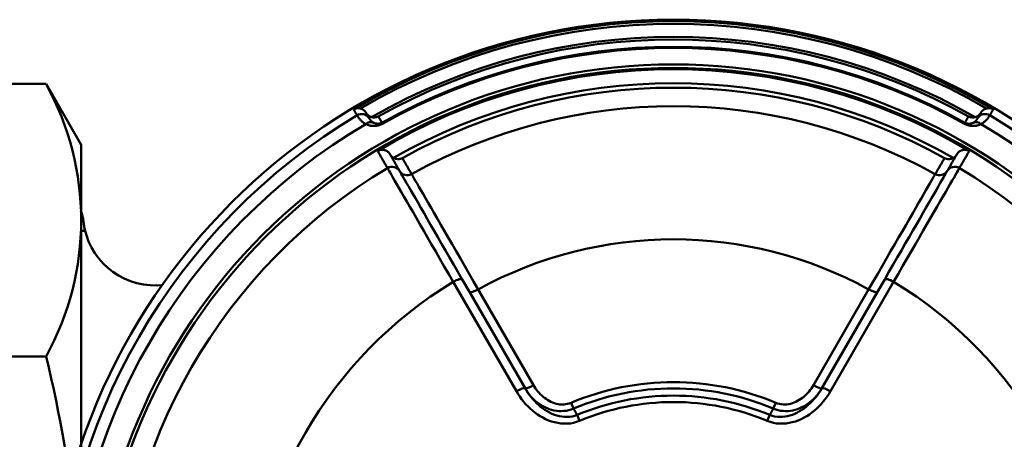
# Model space of a CAD drawing. Extents: x -212 to 359, y -267 to 387.
# Drawn here: x 223 to 250, y 113 to 125 of the extents above; entities that cross this region are included whole.
import ezdxf

# ---------------------------------------------------------------- set-up
doc = ezdxf.new("R2010")
doc.units = 0
doc.layers.get('0').update_dxf_attribs({"linetype": 'CONTINUOUS'})
doc.layers.add('AM_0', color=7, linetype='CONTINUOUS', lineweight=50)

# ---------------------------------------------------------------- blocks, each defined once
blk = doc.blocks.new('A$C6D365BDB')
at = {"layer": 'AM_0'}
for p, q in [((2.908, 25.641), (2.879, 25.657)), ((7.33, 23.662), (10.392, 21.894)), ((7.61, 23.21), (7.262, 23.411)), ((7.61, 23.21), (10.306, 21.653)), ((10.222, 21.415), (7.541, 22.963)), ((10.874, 20.295), (10.713, 20.363)), ((11.053, 20.195), (11.218, 20.126)), ((10.713, 14.637), (10.874, 14.705)), ((11.218, 14.874), (11.053, 14.805)), ((7.541, 12.037), (10.222, 13.585)), ((10.306, 13.347), (7.61, 11.79)), ((10.392, 13.106), (7.33, 11.338)), ((7.262, 11.589), (7.61, 11.79)), ((2.908, 9.359), (2.879, 9.343))]:
    blk.add_line(p, q, dxfattribs=at)
for points in [[(2.509, 26.448), (2.505, 26.441), (2.502, 26.434), (2.499, 26.427), (2.495, 26.42), (2.493, 26.413), (2.49, 26.406), (2.487, 26.398), (2.485, 26.391), (2.483, 26.383), (2.481, 26.375), (2.48, 26.368), (2.478, 26.36), (2.477, 26.352), (2.477, 26.344), (2.476, 26.336), (2.476, 26.328), (2.476, 26.319), (2.476, 26.311), (2.476, 26.303), (2.477, 26.294), (2.478, 26.286), (2.48, 26.277), (2.481, 26.269), (2.483, 26.26)], [(2.604, 26.1), (2.597, 26.104), (2.59, 26.109), (2.584, 26.113), (2.577, 26.118), (2.57, 26.123), (2.564, 26.129), (2.558, 26.134), (2.552, 26.14), (2.546, 26.146), (2.541, 26.152), (2.535, 26.158), (2.53, 26.165), (2.525, 26.172), (2.52, 26.179), (2.515, 26.186), (2.51, 26.193), (2.506, 26.201), (2.502, 26.209), (2.498, 26.217), (2.495, 26.225), (2.491, 26.233), (2.488, 26.242), (2.486, 26.251), (2.483, 26.26)], [(2.509, 26.448), (2.516, 26.444), (2.523, 26.44), (2.53, 26.436), (2.537, 26.432), (2.543, 26.428), (2.55, 26.424), (2.557, 26.42), (2.564, 26.416), (2.571, 26.412), (2.578, 26.408), (2.585, 26.404), (2.591, 26.4), (2.598, 26.396), (2.605, 26.392), (2.612, 26.388), (2.619, 26.385), (2.626, 26.381), (2.633, 26.377), (2.639, 26.373), (2.646, 26.369), (2.653, 26.365), (2.66, 26.361), (2.667, 26.357), (2.674, 26.353)], [(2.674, 26.353), (2.675, 26.352), (2.677, 26.351), (2.681, 26.349), (2.685, 26.346), (2.69, 26.343), (2.696, 26.34), (2.703, 26.335), (2.711, 26.33), (2.719, 26.325), (2.729, 26.318), (2.739, 26.311), (2.75, 26.303), (2.762, 26.294), (2.774, 26.283), (2.787, 26.272), (2.801, 26.26), (2.815, 26.246), (2.83, 26.231), (2.844, 26.215), (2.859, 26.197), (2.875, 26.178), (2.889, 26.157), (2.904, 26.134), (2.919, 26.11)], [(2.604, 26.1), (2.611, 26.096), (2.619, 26.091), (2.625, 26.086), (2.632, 26.081), (2.639, 26.076), (2.645, 26.071), (2.651, 26.065), (2.657, 26.059), (2.663, 26.053), (2.669, 26.047), (2.674, 26.041), (2.68, 26.034), (2.685, 26.027), (2.689, 26.021), (2.694, 26.014), (2.698, 26.006), (2.702, 25.999), (2.706, 25.992), (2.71, 25.984), (2.713, 25.976), (2.716, 25.969), (2.719, 25.961), (2.722, 25.953), (2.724, 25.945)], [(2.604, 26.1), (2.611, 26.096), (2.617, 26.092), (2.624, 26.089), (2.631, 26.085), (2.637, 26.081), (2.644, 26.077), (2.651, 26.073), (2.657, 26.069), (2.664, 26.066), (2.671, 26.062), (2.677, 26.058), (2.684, 26.054), (2.69, 26.05), (2.697, 26.046), (2.704, 26.043), (2.71, 26.039), (2.717, 26.035), (2.724, 26.031), (2.73, 26.027), (2.737, 26.024), (2.743, 26.02), (2.75, 26.016), (2.757, 26.012), (2.763, 26.008)], [(2.703, 25.759), (2.706, 25.765), (2.71, 25.772), (2.713, 25.779), (2.716, 25.786), (2.718, 25.793), (2.721, 25.801), (2.723, 25.808), (2.725, 25.816), (2.727, 25.823), (2.728, 25.831), (2.73, 25.838), (2.731, 25.846), (2.732, 25.854), (2.732, 25.862), (2.733, 25.87), (2.733, 25.878), (2.733, 25.886), (2.732, 25.895), (2.732, 25.903), (2.731, 25.911), (2.729, 25.92), (2.728, 25.928), (2.726, 25.936), (2.724, 25.945)], [(2.88, 25.891), (2.873, 25.903), (2.867, 25.914), (2.86, 25.924), (2.853, 25.933), (2.846, 25.941), (2.839, 25.949), (2.833, 25.956), (2.826, 25.962), (2.82, 25.968), (2.813, 25.974), (2.808, 25.979), (2.802, 25.983), (2.797, 25.987), (2.792, 25.99), (2.787, 25.994), (2.783, 25.996), (2.779, 25.999), (2.775, 26.001), (2.772, 26.003), (2.77, 26.004), (2.768, 26.006), (2.766, 26.007), (2.764, 26.008), (2.763, 26.008)], [(2.919, 26.11), (2.925, 26.096), (2.931, 26.082), (2.937, 26.067), (2.943, 26.052), (2.948, 26.037), (2.953, 26.021), (2.957, 26.004), (2.961, 25.987), (2.964, 25.97), (2.967, 25.952), (2.969, 25.933), (2.971, 25.914), (2.971, 25.894), (2.971, 25.874), (2.971, 25.853), (2.969, 25.831), (2.966, 25.809), (2.962, 25.786), (2.957, 25.762), (2.95, 25.738), (2.942, 25.714), (2.932, 25.689), (2.921, 25.665), (2.908, 25.641)], [(2.879, 25.657), (2.872, 25.661), (2.864, 25.665), (2.857, 25.67), (2.85, 25.674), (2.842, 25.678), (2.835, 25.682), (2.828, 25.687), (2.82, 25.691), (2.813, 25.695), (2.806, 25.699), (2.798, 25.704), (2.791, 25.708), (2.784, 25.712), (2.776, 25.716), (2.769, 25.721), (2.762, 25.725), (2.754, 25.729), (2.747, 25.733), (2.74, 25.737), (2.732, 25.742), (2.725, 25.746), (2.718, 25.75), (2.71, 25.754), (2.703, 25.759)], [(2.879, 25.657), (2.885, 25.669), (2.891, 25.681), (2.895, 25.693), (2.899, 25.705), (2.903, 25.717), (2.905, 25.729), (2.907, 25.74), (2.908, 25.751), (2.909, 25.762), (2.909, 25.773), (2.909, 25.783), (2.908, 25.793), (2.907, 25.802), (2.906, 25.812), (2.905, 25.821), (2.903, 25.829), (2.901, 25.838), (2.898, 25.846), (2.896, 25.854), (2.893, 25.862), (2.89, 25.87), (2.887, 25.877), (2.883, 25.884), (2.88, 25.891)], [(3.768, 25.428), (3.755, 25.436), (3.742, 25.445), (3.73, 25.455), (3.718, 25.466), (3.707, 25.477), (3.697, 25.489), (3.687, 25.502), (3.678, 25.515), (3.67, 25.529), (3.662, 25.544), (3.656, 25.559), (3.651, 25.574), (3.646, 25.59), (3.643, 25.607), (3.64, 25.624), (3.639, 25.641), (3.639, 25.658), (3.641, 25.675), (3.643, 25.692), (3.647, 25.71), (3.652, 25.727), (3.658, 25.744), (3.665, 25.76), (3.674, 25.776)], [(4.148, 25.502), (4.128, 25.514), (4.108, 25.525), (4.088, 25.537), (4.069, 25.548), (4.049, 25.559), (4.029, 25.571), (4.009, 25.582), (3.99, 25.593), (3.97, 25.605), (3.95, 25.616), (3.931, 25.628), (3.911, 25.639), (3.891, 25.65), (3.871, 25.662), (3.852, 25.673), (3.832, 25.685), (3.812, 25.696), (3.792, 25.707), (3.773, 25.719), (3.753, 25.73), (3.733, 25.741), (3.713, 25.753), (3.694, 25.764), (3.674, 25.776)], [(4.226, 25.164), (4.207, 25.175), (4.188, 25.186), (4.169, 25.197), (4.149, 25.208), (4.13, 25.219), (4.111, 25.23), (4.092, 25.241), (4.073, 25.252), (4.054, 25.263), (4.035, 25.274), (4.016, 25.285), (3.997, 25.296), (3.978, 25.307), (3.959, 25.318), (3.94, 25.329), (3.921, 25.34), (3.902, 25.351), (3.883, 25.362), (3.863, 25.373), (3.844, 25.384), (3.825, 25.395), (3.806, 25.406), (3.787, 25.417), (3.768, 25.428)], [(3.865, 25.33), (3.862, 25.335), (3.859, 25.34), (3.856, 25.345), (3.853, 25.35), (3.849, 25.355), (3.846, 25.359), (3.842, 25.364), (3.839, 25.369), (3.835, 25.373), (3.831, 25.377), (3.827, 25.382), (3.823, 25.386), (3.819, 25.39), (3.815, 25.394), (3.81, 25.398), (3.806, 25.402), (3.801, 25.405), (3.797, 25.409), (3.792, 25.412), (3.788, 25.416), (3.783, 25.419), (3.778, 25.422), (3.773, 25.425), (3.768, 25.428)], [(7.33, 23.662), (7.112, 23.788), (6.896, 23.913), (6.685, 24.035), (6.478, 24.155), (6.278, 24.271), (6.083, 24.383), (5.896, 24.491), (5.716, 24.595), (5.544, 24.695), (5.38, 24.79), (5.223, 24.88), (5.076, 24.965), (4.939, 25.045), (4.812, 25.119), (4.695, 25.186), (4.589, 25.247), (4.494, 25.302), (4.41, 25.351), (4.337, 25.393), (4.276, 25.428), (4.226, 25.457), (4.188, 25.479), (4.162, 25.494), (4.148, 25.502)], [(3.87, 25.085), (3.875, 25.094), (3.879, 25.103), (3.882, 25.112), (3.885, 25.121), (3.888, 25.13), (3.891, 25.14), (3.893, 25.15), (3.895, 25.16), (3.896, 25.17), (3.897, 25.18), (3.898, 25.19), (3.898, 25.2), (3.898, 25.211), (3.898, 25.221), (3.897, 25.232), (3.895, 25.243), (3.893, 25.253), (3.891, 25.264), (3.888, 25.275), (3.884, 25.286), (3.88, 25.297), (3.876, 25.308), (3.871, 25.319), (3.865, 25.33)], [(3.87, 25.085), (3.889, 25.074), (3.908, 25.063), (3.926, 25.053), (3.945, 25.042), (3.964, 25.031), (3.983, 25.02), (4.001, 25.009), (4.02, 24.999), (4.039, 24.988), (4.057, 24.977), (4.076, 24.966), (4.095, 24.955), (4.113, 24.945), (4.132, 24.934), (4.151, 24.923), (4.17, 24.912), (4.188, 24.902), (4.207, 24.891), (4.226, 24.88), (4.244, 24.869), (4.263, 24.858), (4.282, 24.848), (4.3, 24.837), (4.319, 24.826)], [(4.226, 25.164), (4.226, 25.164), (4.227, 25.163), (4.227, 25.163), (4.228, 25.163), (4.228, 25.163), (4.229, 25.162), (4.229, 25.162), (4.229, 25.162), (4.23, 25.161), (4.23, 25.161), (4.231, 25.161), (4.231, 25.161), (4.232, 25.16), (4.232, 25.16), (4.233, 25.16), (4.233, 25.16), (4.234, 25.159), (4.234, 25.159), (4.235, 25.159), (4.235, 25.159), (4.236, 25.158), (4.236, 25.158), (4.236, 25.158), (4.237, 25.157)], [(4.237, 25.157), (4.25, 25.15), (4.275, 25.135), (4.311, 25.114), (4.359, 25.087), (4.417, 25.053), (4.486, 25.013), (4.566, 24.967), (4.656, 24.915), (4.757, 24.857), (4.868, 24.793), (4.989, 24.723), (5.12, 24.648), (5.259, 24.567), (5.408, 24.482), (5.564, 24.391), (5.728, 24.297), (5.898, 24.198), (6.077, 24.095), (6.261, 23.989), (6.452, 23.879), (6.648, 23.765), (6.849, 23.649), (7.054, 23.531), (7.262, 23.411)], [(4.319, 24.826), (4.333, 24.818), (4.36, 24.802), (4.398, 24.78), (4.449, 24.751), (4.511, 24.715), (4.585, 24.672), (4.67, 24.623), (4.767, 24.567), (4.874, 24.505), (4.992, 24.437), (5.121, 24.362), (5.261, 24.282), (5.41, 24.196), (5.568, 24.104), (5.734, 24.008), (5.909, 23.907), (6.091, 23.802), (6.28, 23.692), (6.477, 23.578), (6.68, 23.461), (6.889, 23.34), (7.102, 23.217), (7.32, 23.091), (7.541, 22.963)], [(11.218, 20.126), (11.248, 20.21), (11.271, 20.296), (11.287, 20.384), (11.295, 20.473), (11.296, 20.562), (11.289, 20.651), (11.277, 20.739), (11.258, 20.826), (11.233, 20.911), (11.203, 20.994), (11.168, 21.076), (11.128, 21.155), (11.085, 21.232), (11.037, 21.306), (10.985, 21.377), (10.93, 21.446), (10.872, 21.512), (10.811, 21.575), (10.747, 21.636), (10.68, 21.694), (10.611, 21.749), (10.54, 21.8), (10.467, 21.849), (10.392, 21.894)], [(10.874, 20.295), (10.9, 20.361), (10.919, 20.429), (10.934, 20.499), (10.942, 20.568), (10.945, 20.638), (10.943, 20.707), (10.936, 20.776), (10.924, 20.843), (10.908, 20.909), (10.888, 20.974), (10.864, 21.036), (10.836, 21.097), (10.805, 21.156), (10.772, 21.212), (10.735, 21.266), (10.696, 21.319), (10.655, 21.368), (10.611, 21.416), (10.564, 21.462), (10.516, 21.505), (10.466, 21.546), (10.414, 21.584), (10.361, 21.62), (10.306, 21.653)], [(10.306, 21.653), (10.371, 21.614), (10.434, 21.573), (10.496, 21.529), (10.556, 21.482), (10.614, 21.433), (10.67, 21.382), (10.723, 21.329), (10.774, 21.274), (10.822, 21.216), (10.868, 21.157), (10.91, 21.096), (10.95, 21.032), (10.985, 20.967), (11.017, 20.9), (11.045, 20.831), (11.068, 20.761), (11.086, 20.69), (11.099, 20.619), (11.107, 20.546), (11.109, 20.474), (11.104, 20.402), (11.094, 20.331), (11.076, 20.262), (11.053, 20.195)], [(10.222, 21.415), (10.267, 21.388), (10.31, 21.359), (10.353, 21.328), (10.394, 21.295), (10.433, 21.261), (10.472, 21.225), (10.508, 21.187), (10.542, 21.148), (10.575, 21.107), (10.606, 21.065), (10.634, 21.021), (10.66, 20.975), (10.684, 20.928), (10.705, 20.88), (10.723, 20.83), (10.737, 20.779), (10.749, 20.727), (10.756, 20.675), (10.76, 20.622), (10.759, 20.569), (10.755, 20.516), (10.745, 20.464), (10.731, 20.413), (10.713, 20.363)], [(10.874, 20.295), (10.882, 20.291), (10.889, 20.286), (10.897, 20.282), (10.904, 20.278), (10.912, 20.274), (10.919, 20.27), (10.926, 20.266), (10.934, 20.261), (10.941, 20.257), (10.949, 20.253), (10.956, 20.249), (10.964, 20.245), (10.971, 20.241), (10.978, 20.236), (10.986, 20.232), (10.993, 20.228), (11.001, 20.224), (11.008, 20.22), (11.016, 20.216), (11.023, 20.212), (11.031, 20.207), (11.038, 20.203), (11.045, 20.199), (11.053, 20.195)], [(10.713, 14.637), (10.731, 14.587), (10.745, 14.536), (10.755, 14.484), (10.759, 14.431), (10.76, 14.378), (10.756, 14.325), (10.749, 14.273), (10.737, 14.221), (10.723, 14.17), (10.705, 14.12), (10.684, 14.072), (10.66, 14.025), (10.634, 13.979), (10.606, 13.935), (10.575, 13.893), (10.542, 13.852), (10.508, 13.813), (10.472, 13.775), (10.433, 13.739), (10.394, 13.705), (10.353, 13.672), (10.31, 13.641), (10.267, 13.612), (10.222, 13.585)], [(11.053, 14.805), (11.076, 14.738), (11.094, 14.669), (11.104, 14.598), (11.109, 14.526), (11.107, 14.454), (11.099, 14.381), (11.086, 14.31), (11.068, 14.239), (11.045, 14.169), (11.017, 14.1), (10.985, 14.033), (10.95, 13.968), (10.91, 13.904), (10.868, 13.843), (10.822, 13.784), (10.774, 13.726), (10.723, 13.671), (10.67, 13.618), (10.614, 13.567), (10.556, 13.518), (10.496, 13.471), (10.434, 13.427), (10.371, 13.386), (10.306, 13.347)], [(10.306, 13.347), (10.361, 13.38), (10.414, 13.416), (10.466, 13.454), (10.516, 13.495), (10.564, 13.538), (10.611, 13.584), (10.655, 13.632), (10.696, 13.681), (10.735, 13.734), (10.772, 13.788), (10.805, 13.844), (10.836, 13.903), (10.864, 13.964), (10.888, 14.026), (10.908, 14.091), (10.924, 14.157), (10.936, 14.224), (10.943, 14.293), (10.945, 14.362), (10.942, 14.432), (10.934, 14.501), (10.919, 14.571), (10.9, 14.639), (10.874, 14.705)], [(10.392, 13.106), (10.467, 13.151), (10.54, 13.2), (10.611, 13.251), (10.68, 13.306), (10.747, 13.364), (10.811, 13.425), (10.872, 13.488), (10.93, 13.554), (10.985, 13.623), (11.037, 13.694), (11.085, 13.768), (11.128, 13.845), (11.168, 13.924), (11.203, 14.006), (11.233, 14.089), (11.258, 14.174), (11.277, 14.261), (11.289, 14.349), (11.296, 14.438), (11.295, 14.527), (11.287, 14.616), (11.271, 14.704), (11.248, 14.79), (11.218, 14.874)], [(11.053, 14.805), (11.045, 14.801), (11.038, 14.797), (11.031, 14.793), (11.023, 14.788), (11.016, 14.784), (11.008, 14.78), (11.001, 14.776), (10.993, 14.772), (10.986, 14.768), (10.978, 14.764), (10.971, 14.759), (10.964, 14.755), (10.956, 14.751), (10.949, 14.747), (10.941, 14.743), (10.934, 14.739), (10.926, 14.734), (10.919, 14.73), (10.912, 14.726), (10.904, 14.722), (10.897, 14.718), (10.889, 14.714), (10.882, 14.709), (10.874, 14.705)], [(7.541, 12.037), (7.32, 11.909), (7.102, 11.783), (6.889, 11.66), (6.68, 11.539), (6.477, 11.422), (6.28, 11.308), (6.091, 11.198), (5.909, 11.093), (5.734, 10.992), (5.568, 10.896), (5.41, 10.804), (5.261, 10.718), (5.121, 10.638), (4.992, 10.563), (4.874, 10.495), (4.767, 10.433), (4.67, 10.377), (4.585, 10.328), (4.511, 10.285), (4.449, 10.249), (4.398, 10.22), (4.36, 10.198), (4.333, 10.182), (4.319, 10.174)], [(7.262, 11.589), (7.054, 11.469), (6.851, 11.352), (6.651, 11.236), (6.456, 11.123), (6.265, 11.014), (6.081, 10.907), (5.903, 10.805), (5.732, 10.706), (5.568, 10.611), (5.413, 10.521), (5.264, 10.436), (5.125, 10.355), (4.994, 10.279), (4.872, 10.209), (4.76, 10.145), (4.659, 10.086), (4.568, 10.034), (4.488, 9.987), (4.418, 9.947), (4.359, 9.913), (4.311, 9.885), (4.275, 9.865), (4.25, 9.85), (4.237, 9.843)], [(4.148, 9.498), (4.162, 9.506), (4.188, 9.521), (4.226, 9.543), (4.276, 9.572), (4.338, 9.608), (4.411, 9.65), (4.496, 9.699), (4.592, 9.754), (4.698, 9.816), (4.816, 9.884), (4.944, 9.958), (5.082, 10.038), (5.229, 10.123), (5.385, 10.213), (5.549, 10.308), (5.721, 10.407), (5.901, 10.511), (6.088, 10.62), (6.282, 10.732), (6.482, 10.848), (6.687, 10.966), (6.898, 11.088), (7.112, 11.212), (7.33, 11.338)], [(4.319, 10.174), (4.3, 10.163), (4.282, 10.152), (4.263, 10.142), (4.244, 10.131), (4.226, 10.12), (4.207, 10.109), (4.188, 10.098), (4.17, 10.088), (4.151, 10.077), (4.132, 10.066), (4.113, 10.055), (4.095, 10.045), (4.076, 10.034), (4.057, 10.023), (4.039, 10.012), (4.02, 10.001), (4.001, 9.991), (3.983, 9.98), (3.964, 9.969), (3.945, 9.958), (3.926, 9.947), (3.908, 9.937), (3.889, 9.926), (3.87, 9.915)], [(3.768, 9.572), (3.787, 9.583), (3.806, 9.594), (3.825, 9.605), (3.844, 9.616), (3.863, 9.627), (3.883, 9.638), (3.902, 9.649), (3.921, 9.66), (3.94, 9.671), (3.959, 9.682), (3.978, 9.693), (3.997, 9.704), (4.016, 9.715), (4.035, 9.726), (4.054, 9.737), (4.073, 9.748), (4.092, 9.759), (4.111, 9.77), (4.13, 9.781), (4.149, 9.792), (4.169, 9.803), (4.188, 9.814), (4.207, 9.825), (4.226, 9.836)], [(3.768, 9.572), (3.773, 9.575), (3.778, 9.578), (3.783, 9.581), (3.788, 9.584), (3.792, 9.588), (3.797, 9.591), (3.801, 9.595), (3.806, 9.598), (3.81, 9.602), (3.815, 9.606), (3.819, 9.61), (3.823, 9.614), (3.827, 9.618), (3.831, 9.623), (3.835, 9.627), (3.839, 9.632), (3.842, 9.636), (3.846, 9.641), (3.849, 9.645), (3.853, 9.65), (3.856, 9.655), (3.859, 9.66), (3.862, 9.665), (3.865, 9.67)], [(3.87, 9.915), (3.875, 9.906), (3.879, 9.897), (3.882, 9.888), (3.885, 9.879), (3.888, 9.87), (3.891, 9.86), (3.893, 9.85), (3.895, 9.84), (3.896, 9.83), (3.897, 9.82), (3.898, 9.81), (3.898, 9.8), (3.898, 9.789), (3.898, 9.779), (3.897, 9.768), (3.895, 9.757), (3.893, 9.747), (3.891, 9.736), (3.888, 9.725), (3.884, 9.714), (3.88, 9.703), (3.876, 9.692), (3.871, 9.681), (3.865, 9.67)], [(4.237, 9.843), (4.236, 9.842), (4.236, 9.842), (4.236, 9.842), (4.235, 9.841), (4.235, 9.841), (4.234, 9.841), (4.234, 9.841), (4.233, 9.84), (4.233, 9.84), (4.232, 9.84), (4.232, 9.84), (4.231, 9.839), (4.231, 9.839), (4.23, 9.839), (4.23, 9.839), (4.229, 9.838), (4.229, 9.838), (4.229, 9.838), (4.228, 9.837), (4.228, 9.837), (4.227, 9.837), (4.227, 9.837), (4.226, 9.836), (4.226, 9.836)], [(3.674, 9.224), (3.665, 9.24), (3.658, 9.256), (3.652, 9.273), (3.647, 9.29), (3.643, 9.307), (3.641, 9.325), (3.639, 9.342), (3.639, 9.359), (3.64, 9.376), (3.643, 9.393), (3.646, 9.41), (3.651, 9.426), (3.656, 9.441), (3.662, 9.456), (3.67, 9.471), (3.678, 9.485), (3.687, 9.498), (3.697, 9.511), (3.707, 9.523), (3.718, 9.534), (3.73, 9.545), (3.742, 9.555), (3.755, 9.564), (3.768, 9.572)], [(3.674, 9.224), (3.694, 9.236), (3.713, 9.247), (3.733, 9.259), (3.753, 9.27), (3.773, 9.281), (3.792, 9.293), (3.812, 9.304), (3.832, 9.315), (3.852, 9.327), (3.871, 9.338), (3.891, 9.35), (3.911, 9.361), (3.931, 9.372), (3.95, 9.384), (3.97, 9.395), (3.99, 9.407), (4.009, 9.418), (4.029, 9.429), (4.049, 9.441), (4.069, 9.452), (4.088, 9.463), (4.108, 9.475), (4.128, 9.486), (4.148, 9.498)], [(2.703, 9.241), (2.71, 9.246), (2.718, 9.25), (2.725, 9.254), (2.732, 9.258), (2.74, 9.263), (2.747, 9.267), (2.754, 9.271), (2.762, 9.275), (2.769, 9.279), (2.776, 9.284), (2.784, 9.288), (2.791, 9.292), (2.798, 9.296), (2.806, 9.301), (2.813, 9.305), (2.82, 9.309), (2.828, 9.313), (2.835, 9.318), (2.842, 9.322), (2.85, 9.326), (2.857, 9.33), (2.864, 9.335), (2.872, 9.339), (2.879, 9.343)], [(2.703, 9.241), (2.706, 9.235), (2.71, 9.228), (2.713, 9.221), (2.716, 9.214), (2.718, 9.207), (2.721, 9.199), (2.723, 9.192), (2.725, 9.184), (2.727, 9.177), (2.728, 9.169), (2.73, 9.162), (2.731, 9.154), (2.732, 9.146), (2.732, 9.138), (2.733, 9.13), (2.733, 9.122), (2.733, 9.114), (2.732, 9.105), (2.732, 9.097), (2.731, 9.089), (2.729, 9.08), (2.728, 9.072), (2.726, 9.064), (2.724, 9.055)], [(2.763, 8.992), (2.764, 8.992), (2.766, 8.993), (2.768, 8.994), (2.77, 8.996), (2.772, 8.997), (2.775, 8.999), (2.779, 9.001), (2.783, 9.004), (2.787, 9.006), (2.792, 9.01), (2.797, 9.013), (2.802, 9.017), (2.808, 9.021), (2.813, 9.026), (2.82, 9.032), (2.826, 9.038), (2.833, 9.044), (2.839, 9.051), (2.846, 9.059), (2.853, 9.067), (2.86, 9.076), (2.867, 9.086), (2.873, 9.097), (2.88, 9.109)], [(2.88, 9.109), (2.883, 9.116), (2.887, 9.123), (2.89, 9.131), (2.893, 9.138), (2.896, 9.146), (2.898, 9.154), (2.901, 9.162), (2.903, 9.171), (2.905, 9.18), (2.906, 9.189), (2.907, 9.198), (2.908, 9.207), (2.909, 9.217), (2.909, 9.227), (2.909, 9.238), (2.908, 9.249), (2.907, 9.26), (2.905, 9.272), (2.902, 9.283), (2.899, 9.295), (2.895, 9.307), (2.891, 9.319), (2.885, 9.331), (2.879, 9.343)], [(2.908, 9.359), (2.921, 9.336), (2.932, 9.311), (2.941, 9.287), (2.949, 9.263), (2.956, 9.239), (2.961, 9.215), (2.966, 9.192), (2.969, 9.169), (2.971, 9.148), (2.971, 9.126), (2.971, 9.106), (2.971, 9.086), (2.969, 9.067), (2.967, 9.049), (2.964, 9.031), (2.961, 9.013), (2.957, 8.996), (2.953, 8.98), (2.948, 8.964), (2.943, 8.948), (2.937, 8.933), (2.931, 8.918), (2.925, 8.904), (2.919, 8.89)], [(2.483, 8.74), (2.485, 8.748), (2.488, 8.756), (2.491, 8.764), (2.494, 8.772), (2.497, 8.78), (2.501, 8.788), (2.504, 8.796), (2.509, 8.803), (2.513, 8.811), (2.518, 8.818), (2.522, 8.825), (2.527, 8.832), (2.533, 8.839), (2.538, 8.846), (2.544, 8.852), (2.55, 8.858), (2.556, 8.864), (2.562, 8.87), (2.569, 8.875), (2.576, 8.881), (2.582, 8.886), (2.59, 8.891), (2.597, 8.895), (2.604, 8.9)], [(2.724, 9.055), (2.721, 9.046), (2.719, 9.038), (2.715, 9.029), (2.712, 9.021), (2.709, 9.013), (2.705, 9.005), (2.701, 8.998), (2.696, 8.99), (2.692, 8.983), (2.687, 8.976), (2.682, 8.969), (2.677, 8.963), (2.672, 8.957), (2.667, 8.95), (2.661, 8.944), (2.655, 8.939), (2.649, 8.933), (2.643, 8.928), (2.637, 8.923), (2.631, 8.918), (2.624, 8.913), (2.618, 8.908), (2.611, 8.904), (2.604, 8.9)], [(2.763, 8.992), (2.757, 8.988), (2.75, 8.984), (2.743, 8.98), (2.737, 8.976), (2.73, 8.973), (2.724, 8.969), (2.717, 8.965), (2.71, 8.961), (2.704, 8.957), (2.697, 8.954), (2.69, 8.95), (2.684, 8.946), (2.677, 8.942), (2.671, 8.938), (2.664, 8.934), (2.657, 8.931), (2.651, 8.927), (2.644, 8.923), (2.637, 8.919), (2.631, 8.915), (2.624, 8.911), (2.617, 8.908), (2.611, 8.904), (2.604, 8.9)], [(2.919, 8.89), (2.904, 8.866), (2.889, 8.843), (2.875, 8.822), (2.859, 8.803), (2.844, 8.785), (2.83, 8.769), (2.815, 8.754), (2.801, 8.74), (2.787, 8.728), (2.774, 8.717), (2.762, 8.706), (2.75, 8.697), (2.739, 8.689), (2.729, 8.682), (2.719, 8.675), (2.711, 8.67), (2.703, 8.665), (2.696, 8.66), (2.69, 8.657), (2.685, 8.654), (2.681, 8.651), (2.677, 8.649), (2.675, 8.648), (2.674, 8.647)], [(2.483, 8.74), (2.481, 8.731), (2.48, 8.723), (2.478, 8.714), (2.477, 8.706), (2.476, 8.697), (2.476, 8.689), (2.476, 8.681), (2.476, 8.672), (2.476, 8.664), (2.477, 8.656), (2.477, 8.648), (2.478, 8.64), (2.48, 8.632), (2.481, 8.625), (2.483, 8.617), (2.485, 8.609), (2.487, 8.602), (2.49, 8.594), (2.493, 8.587), (2.495, 8.58), (2.499, 8.573), (2.502, 8.566), (2.505, 8.559), (2.509, 8.552)], [(2.674, 8.647), (2.667, 8.643), (2.66, 8.639), (2.653, 8.635), (2.646, 8.631), (2.639, 8.627), (2.633, 8.623), (2.626, 8.619), (2.619, 8.615), (2.612, 8.612), (2.605, 8.608), (2.598, 8.604), (2.591, 8.6), (2.585, 8.596), (2.578, 8.592), (2.571, 8.588), (2.564, 8.584), (2.557, 8.58), (2.55, 8.576), (2.543, 8.572), (2.537, 8.568), (2.53, 8.564), (2.523, 8.56), (2.516, 8.556), (2.509, 8.552)]]:
    blk.add_lwpolyline(points, dxfattribs=at)
for radius in [17.5, 16.25, 16.15]:
    blk.add_circle((17.5, 17.5), radius, dxfattribs=at)
for centre, radius, start, end in [((17.5, 17.5), 17.268, 90.8417, 149.1583), ((17.5, 17.5), 16.934, 90.5605, 149.4395), ((17.5, 17.5), 15.567, 90.9352, 149.0648), ((17.5, 17.5), 11.891, 91.2114, 148.7886), ((17.5, 17.5), 17.458, 149.1676, 210.8324), ((17.5, 17.5), 17.385, 149.7428, 210.2572), ((2.888, 26.225), 0.25, 149.158, 239.9997), ((17.5, 17.5), 17.019, 150.2513, 209.7487), ((17.5, 17.5), 16.946, 150.833, 209.167), ((17.5, 17.5), 16.742, 150.843, 209.157), ((17.5, 17.5), 16.709, 150.843, 209.157), ((17.5, 17.5), 16.113, 149.097, 210.903), ((17.5, 17.5), 15.723, 150.1341, 209.8659), ((17.5, 17.5), 15.598, 150.9039, 209.0961), ((17.5, 17.5), 15.08, 150.9344, 209.0656), ((17.5, 17.5), 11.359, 151.254, 208.746), ((17.5, 17.5), 7.366, 157.1297, 202.8703), ((17.5, 17.5), 7.191, 157.1297, 202.8703), ((17.5, 17.5), 6.988, 157.3152, 202.6848), ((17.5, 17.5), 6.809, 157.3152, 202.6848), ((17.5, 17.5), 11.891, 211.2114, 268.7886), ((17.5, 17.5), 15.567, 210.9352, 269.0648), ((2.888, 8.775), 0.25, 120, 210.8417), ((17.5, 17.5), 16.934, 210.5605, 269.4395), ((17.5, 17.5), 17.268, 210.8417, 269.1583)]:
    blk.add_arc(centre, radius, start, end, dxfattribs=at)
at = {"layer": 'AM_0', "extrusion": (0, 0, -1)}
for centre, major_axis, start_param, end_param in [((3.105, 26), (-0.224, -0.112), 0.017328, 1.08219), ((3.105, 9), (-0.224, 0.112), 5.200995, 6.265857)]:
    blk.add_ellipse(centre, major_axis=major_axis, ratio=0.824227, start_param=start_param, end_param=end_param, dxfattribs=at)
at = {"layer": 'AM_0'}
for centre, major_axis, ratio, start_param, end_param in [((4.362, 25.374), (-0.129, -0.214), 0.999391, 4.712389, 6.299498), ((4.101, 24.947), (0.125, 0.217), 0.999391, 4.728688, 6.283185), ((7.387, 23.628), (-0.125, -0.217), 0.264191, 4.706802, 6.283185), ((7.485, 22.994), (0.125, 0.217), 0.25521, 4.717976, 6.283185), ((10.431, 21.87), (-0.125, -0.217), 0.185624, 4.706802, 6.283185), ((10.181, 21.437), (0.125, 0.217), 0.185624, 4.717976, 6.283185), ((10.181, 13.563), (0.125, -0.217), 0.185624, 0, 1.56521), ((10.431, 13.13), (-0.125, 0.217), 0.185624, 0, 1.576383), ((7.485, 12.006), (0.125, -0.217), 0.25521, 0, 1.56521), ((7.387, 11.372), (-0.125, 0.217), 0.264191, 0, 1.576383), ((4.101, 10.053), (0.121, -0.219), 0.999391, 0.016299, 1.570796), ((4.362, 9.626), (-0.125, 0.217), 0.999391, 0, 1.587109)]:
    blk.add_ellipse(centre, major_axis=major_axis, ratio=ratio, start_param=start_param, end_param=end_param, dxfattribs=at)
blk = doc.blocks.new('A$C0CFA7769')
at = {"layer": 'AM_0'}
for p, q in [((32.718, 33.202), (22.76, 33.202)), ((33.7, 31.5), (32.718, 33.202)), ((33.7, 21.286), (33.7, 31.5)), ((33.7, 21.286), (33.7, 31.5)), ((33.7, 29.1), (33.813, 29.1)), ((35.826, 27.572), (35.965, 27.577)), ((32.718, 25.583), (22.45, 25.583))]:
    blk.add_line(p, q, dxfattribs=at)
for centre, radius, start, end in [((25.824, 29.392), 7.876, 331.0761, 28.9239), ((32.773, 29.25), 1, 6.1321, 23.5782), ((35.756, 29.57), 2, 186.1321, 272), ((-0.04, 17.5), 33.74, 5.2667, 13.8607)]:
    blk.add_arc(centre, radius, start, end, dxfattribs=at)
at = {"rotation": 270}
blk.add_blockref('A$C6D365BDB', (32.773, 35), dxfattribs=at)

msp = doc.modelspace()

# ---------------------------------------------------------------- block references
at = {"layer": 'AM_0'}
msp.add_blockref('A$C0CFA7769', (190.701, 89.529), dxfattribs=at)

doc.saveas('drawing.dxf')
